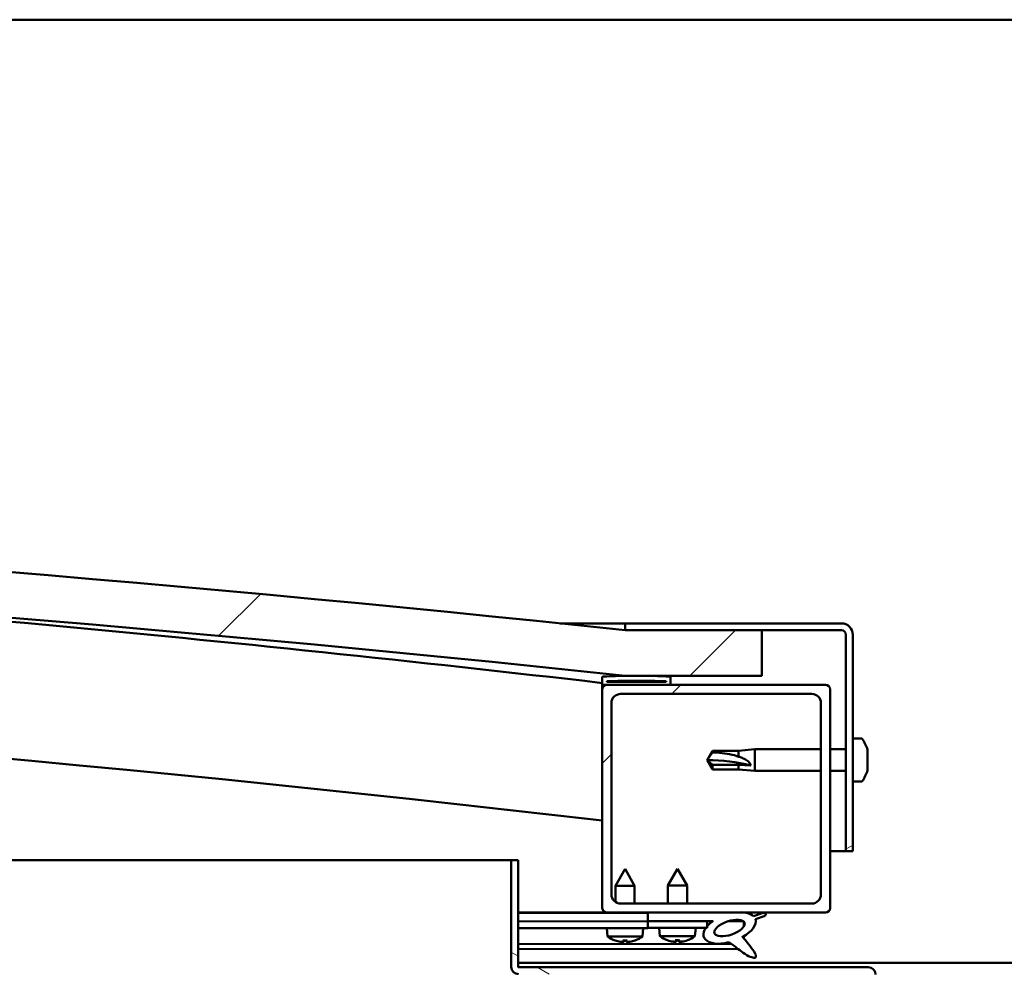
# Model space of a CAD drawing. Units: millimetres. Extents: x -6349 to 24339, y 3118 to 8837.
# Drawn here: x 6225 to 6441, y 7431 to 7639 of the extents above; entities that cross this region are included whole.
import ezdxf

# ---------------------------------------------------------------- set-up
doc = ezdxf.new("R2010")
doc.units = ezdxf.units.MM
doc.header["$LTSCALE"] = 25
doc.layers.add('Hatch (ISO)', color=7, linetype='Continuous', lineweight=18)
doc.layers.add('Visible (ISO)', color=7, linetype='Continuous', lineweight=50)
pattern_1 = [(150.0002, (0, 0), (-39.6872, -68.74094), [])]
pattern_2 = [(45, (0, 0), (-56.1266, 56.1266), [])]

msp = doc.modelspace()

# ---------------------------------------------------------------- hatches: boundary and pattern name
at = {"layer": 'Hatch (ISO)'}
h = msp.add_hatch(dxfattribs=at)
h.set_pattern_fill('ANSI31', color=256, scale=635, style=0)
h.set_pattern_definition(pattern_2)
edge = h.paths.add_edge_path()
edge.add_line((6357.9, 7494.67), (6387.9, 7494.67))
edge.add_line((6387.9, 7494.67), (6387.9, 7504.67))
edge.add_line((6387.9, 7504.67), (6357.9, 7504.67))
edge.add_ellipse((5732.9, 1602.61), major_axis=(625, 5902.06), ratio=1, start_angle=0, end_angle=12.089642)
edge.add_line((5107.9, 7504.67), (5077.9, 7504.67))
edge.add_line((5077.9, 7504.67), (5077.9, 7494.67))
edge.add_line((5077.9, 7494.67), (5107.9, 7494.67))
edge.add_ellipse((5732.9, 1592.61), major_axis=(-625, 5902.06), ratio=1, start_angle=347.910358, end_angle=360, ccw=False)
h = msp.add_hatch(dxfattribs=at)
h.set_pattern_fill('ANSI31', color=256, scale=635, angle=-15, style=0)
h.set_pattern_definition([(30, (0, 0), (-39.6875, 68.74075), [])])
edge = h.paths.add_edge_path()
edge.add_line((6405.4, 7506.17), (6357.9, 7506.17))
edge.add_line((6357.9, 7506.17), (6357.9, 7504.67))
edge.add_line((6357.9, 7504.67), (6387.9, 7504.67))
edge.add_line((6387.9, 7504.67), (6405.4, 7504.67))
edge.add_ellipse((6405.4, 7503.67), major_axis=(0, 1), ratio=1, start_angle=270, end_angle=360, ccw=False)
edge.add_line((6406.4, 7503.67), (6406.4, 7456.17))
edge.add_line((6406.4, 7456.17), (6407.9, 7456.17))
edge.add_line((6407.9, 7456.17), (6407.9, 7503.67))
edge.add_ellipse((6405.4, 7503.67), major_axis=(2.5, 0), ratio=1, start_angle=0, end_angle=90)
h = msp.add_hatch(dxfattribs=at)
h.set_pattern_fill('ANSI31', color=256, scale=635, angle=90.0002, style=0)
h.set_pattern_definition([(135.0002, (0, 0), (-56.1264, -56.1268), [])])
edge = h.paths.add_edge_path()
edge.add_line((6353, 7492.67), (6353.9, 7492.67))
edge.add_line((6353.9, 7492.67), (6367.8, 7492.67))
edge.add_ellipse((6367.8, 7492.77), major_axis=(0, -0.1), ratio=1, start_angle=0, end_angle=90)
edge.add_line((6367.9, 7492.77), (6367.9, 7494.38))
edge.add_ellipse((6367.8, 7494.38), major_axis=(0.1, 0), ratio=1, start_angle=0, end_angle=86.9836)
edge.add_ellipse((6360.4, 7353.95), major_axis=(7.41, 140.53), ratio=1, start_angle=0, end_angle=6.0328)
edge.add_ellipse((6353, 7494.38), major_axis=(-0.0053, 0.0999), ratio=1, start_angle=0, end_angle=86.9836)
edge.add_line((6352.9, 7494.38), (6352.9, 7492.77))
edge.add_ellipse((6353, 7492.77), major_axis=(-0.1, 0), ratio=1, start_angle=0, end_angle=90)
edge = h.paths.add_edge_path(flags=0)
edge.add_line((6353.9, 7493.36), (6353.9, 7493.46))
edge.add_ellipse((6360.4, 7282.26), major_axis=(-6.5, 211.2), ratio=1, start_angle=356.4744, end_angle=360, ccw=False)
edge.add_line((6366.9, 7493.46), (6366.9, 7493.36))
edge.add_line((6366.9, 7493.36), (6353.9, 7493.36))
edge = h.paths.add_edge_path()
edge.add_ellipse((5105.4, 7353.95), major_axis=(7.41, 140.53), ratio=1, start_angle=0, end_angle=6.0328)
edge.add_ellipse((5098, 7494.38), major_axis=(-0.0053, 0.0999), ratio=1, start_angle=0, end_angle=86.9836)
edge.add_line((5097.9, 7494.38), (5097.9, 7492.77))
edge.add_ellipse((5098, 7492.77), major_axis=(-0.1, 0), ratio=1, start_angle=0, end_angle=90)
edge.add_line((5098, 7492.67), (5111.9, 7492.67))
edge.add_line((5111.9, 7492.67), (5112.8, 7492.67))
edge.add_ellipse((5112.8, 7492.77), major_axis=(0, -0.1), ratio=1, start_angle=0, end_angle=90)
edge.add_line((5112.9, 7492.77), (5112.9, 7494.38))
edge.add_ellipse((5112.8, 7494.38), major_axis=(0.1, 0), ratio=1, start_angle=0, end_angle=86.9836)
edge = h.paths.add_edge_path(flags=0)
edge.add_ellipse((5105.4, 7282.26), major_axis=(-6.5, 211.2), ratio=1, start_angle=356.4744, end_angle=360)
edge.add_line((5098.9, 7493.46), (5098.9, 7493.36))
edge.add_line((5098.9, 7493.36), (5111.9, 7493.36))
edge.add_line((5111.9, 7493.36), (5111.9, 7493.46))
h = msp.add_hatch(dxfattribs=at)
h.set_pattern_fill('ANSI31', color=256, scale=635, style=0)
h.set_pattern_definition(pattern_2)
edge = h.paths.add_edge_path()
edge.add_line((6353.9, 7442.67), (6362.9, 7442.67))
edge.add_line((6362.9, 7442.67), (6382.12, 7442.67))
edge.add_line((6382.12, 7442.67), (6384.27, 7442.67))
edge.add_line((6384.27, 7442.67), (6401.9, 7442.67))
edge.add_ellipse((6401.9, 7443.67), major_axis=(0, -1), ratio=1, start_angle=0, end_angle=90)
edge.add_line((6402.9, 7443.67), (6402.9, 7491.67))
edge.add_ellipse((6401.9, 7491.67), major_axis=(1, 0), ratio=1, start_angle=0, end_angle=90)
edge.add_line((6401.9, 7492.67), (6367.8, 7492.67))
edge.add_line((6367.8, 7492.67), (6353.9, 7492.67))
edge.add_ellipse((6353.9, 7491.67), major_axis=(0, 1), ratio=1, start_angle=0, end_angle=90)
edge.add_line((6352.9, 7491.67), (6352.9, 7443.67))
edge.add_ellipse((6353.9, 7443.67), major_axis=(-1, 0), ratio=1, start_angle=0, end_angle=90)
edge = h.paths.add_edge_path(flags=0)
edge.add_line((6356.9, 7490.67), (6398.9, 7490.67))
edge.add_ellipse((6398.9, 7488.67), major_axis=(0, 2), ratio=1, start_angle=270, end_angle=360, ccw=False)
edge.add_line((6400.9, 7488.67), (6400.9, 7446.67))
edge.add_ellipse((6398.9, 7446.67), major_axis=(2, 0), ratio=1, start_angle=270, end_angle=360, ccw=False)
edge.add_line((6398.9, 7444.67), (6356.9, 7444.67))
edge.add_ellipse((6356.9, 7446.67), major_axis=(0, -2), ratio=1, start_angle=270, end_angle=360, ccw=False)
edge.add_line((6354.9, 7446.67), (6354.9, 7488.67))
edge.add_ellipse((6356.9, 7488.67), major_axis=(-2, 0), ratio=1, start_angle=270, end_angle=360, ccw=False)
h = msp.add_hatch(dxfattribs=at)
h.set_pattern_fill('ANSI31', color=256, scale=635, angle=105.0002, style=0)
h.set_pattern_definition(pattern_1)
edge = h.paths.add_edge_path()
edge.add_line((6334.4, 7430.77), (6334.4, 7454.17))
edge.add_line((6334.4, 7454.17), (6332.9, 7454.17))
edge.add_line((6332.9, 7454.17), (6332.9, 7430.77))
edge.add_ellipse((6334.5, 7430.77), major_axis=(-1.6, 0), ratio=1, start_angle=0, end_angle=90)
edge.add_line((6334.5, 7429.17), (6352.9, 7429.17))
edge.add_line((6352.9, 7429.17), (6372.9, 7429.17))
edge.add_line((6372.9, 7429.17), (6411.3, 7429.17))
edge.add_ellipse((6411.3, 7429.07), major_axis=(0, 0.1), ratio=1, start_angle=270, end_angle=360, ccw=False)
edge.add_line((6411.4, 7429.07), (6411.4, 7400.67))
edge.add_line((6411.4, 7400.67), (6412.9, 7400.67))
edge.add_line((6412.9, 7400.67), (6412.9, 7429.07))
edge.add_ellipse((6411.3, 7429.07), major_axis=(1.6, 0), ratio=1, start_angle=0, end_angle=90)
edge.add_line((6411.3, 7430.67), (6334.5, 7430.67))
edge.add_ellipse((6334.5, 7430.77), major_axis=(0, -0.1), ratio=1, start_angle=270, end_angle=360, ccw=False)
h = msp.add_hatch(dxfattribs=at)
h.set_pattern_fill('ANSI31', color=256, scale=635, angle=75.0002, style=0)
h.set_pattern_definition([(120.0002, (0, 0), (-68.74064, -39.6877), [])])
edge = h.paths.add_edge_path()
edge.add_line((6362.9, 7442.67), (6362.9, 7440.82))
edge.add_line((6362.9, 7440.82), (6375.9, 7440.82))
edge.add_line((6375.9, 7440.82), (6377.21, 7440.82))
edge.add_ellipse((6380.83, 7439.3), major_axis=(-5.67, -1.96), ratio=0.5, start_angle=299.1758, end_angle=319.2019)
edge.add_ellipse((6380.83, 7439.3), major_axis=(-5.67, -1.96), ratio=0.5, start_angle=319.2019, end_angle=325.0254)
edge.add_ellipse((6380.83, 7439.3), major_axis=(-5.67, -1.96), ratio=0.5, start_angle=325.0254, end_angle=429.9519)
edge.add_spline(control_points=[(6379.81, 7435.96), (6379.98, 7436.06), (6380.14, 7436.11), (6380.43, 7436.14), (6380.56, 7436.13), (6380.96, 7436.01), (6381.24, 7435.82), (6382.22, 7435.07), (6383.12, 7434.29), (6384.8, 7433.24), (6385.31, 7432.99), (6385.85, 7432.81), (6386.03, 7432.76), (6386.25, 7432.74), (6386.33, 7432.74), (6386.43, 7432.76), (6386.47, 7432.78), (6386.53, 7432.82), (6386.55, 7432.84), (6386.59, 7432.89), (6386.61, 7432.93), (6386.63, 7433.02), (6386.63, 7433.08), (6386.61, 7433.3), (6386.54, 7433.48), (6386.19, 7434.23), (6385.63, 7434.99), (6384.58, 7436.32), (6383.99, 7436.99), (6383.71, 7437.34), (6383.67, 7437.39), (6383.65, 7437.42), (6383.65, 7437.42), (6383.64, 7437.43), (6383.64, 7437.43), (6383.64, 7437.43), (6383.64, 7437.43), (6383.64, 7437.43), (6383.64, 7437.43), (6383.64, 7437.43), (6383.64, 7437.43), (6383.64, 7437.43), (6383.64, 7437.43), (6383.65, 7437.43), (6383.65, 7437.43), (6383.65, 7437.43), (6383.65, 7437.43), (6383.65, 7437.43), (6383.66, 7437.42), (6383.7, 7437.4), (6383.73, 7437.37), (6383.76, 7437.34)], knot_values=[-0.53833, -0.53833, -0.53833, -0.53833, -0.507618, -0.507618, -0.480903, -0.480903, -0.425958, -0.425958, -0.330415, -0.330415, -0.277481, -0.277481, -0.256869, -0.256869, -0.248276, -0.248276, -0.243259, -0.243259, -0.239047, -0.239047, -0.234243, -0.234243, -0.226708, -0.226708, -0.206455, -0.206455, -0.133652, -0.133652, -0.040695, -0.040695, -0.023069, -0.023069, -0.019304, -0.019304, -0.018094, -0.018094, -0.017601, -0.017601, -0.017323, -0.017323, -0.017093, -0.017093, -0.016833, -0.016833, -0.016426, -0.016426, -0.015385, -0.015385, -0.010918, -0.010918, 0, 0, 0, 0], degree=3, periodic=0)
edge.add_ellipse((6380.83, 7439.3), major_axis=(-5.67, -1.96), ratio=0.5, start_angle=110.7942, end_angle=179.3318)
edge.add_line((6386.51, 7441.22), (6388.66, 7441.96))
edge.add_spline(control_points=[(6388.66, 7441.96), (6388.71, 7442.04), (6388.75, 7442.12), (6388.78, 7442.23), (6388.79, 7442.27), (6388.78, 7442.34), (6388.77, 7442.36), (6388.75, 7442.42), (6388.73, 7442.44), (6388.66, 7442.5), (6388.62, 7442.52), (6388.48, 7442.57), (6388.36, 7442.59), (6388.25, 7442.6)], knot_values=[-0.112132, -0.112132, -0.112132, -0.112132, -0.084648, -0.084648, -0.072304, -0.072304, -0.062381, -0.062381, -0.051366, -0.051366, -0.034461, -0.034461, 0, 0, 0, 0], degree=3, periodic=0)
edge.add_line((6388.25, 7442.6), (6386.1, 7441.89))
edge.add_ellipse((6380.83, 7439.3), major_axis=(-5.67, -1.96), ratio=0.5, start_angle=194.0585, end_angle=223.4724)
edge.add_ellipse((6380.83, 7439.3), major_axis=(-5.67, -1.96), ratio=0.5, start_angle=223.4724, end_angle=247.3218)
edge.add_line((6382.12, 7442.67), (6362.9, 7442.67))
edge = h.paths.add_edge_path(flags=0)
edge.add_ellipse((6380.83, 7439.3), major_axis=(3.31, 1.14), ratio=0.428571, start_angle=0, end_angle=360)
h = msp.add_hatch(dxfattribs=at)
h.set_pattern_fill('ANSI31', color=256, scale=635, angle=105.0002, style=0)
h.set_pattern_definition(pattern_1)
h.paths.add_polyline_path([(6362.9, 7440.82), (6362.9, 7439.32), (6375.62, 7439.32), (6375.9, 7439.32), (6375.9, 7439.67), (6375.9, 7440.82)])

# ---------------------------------------------------------------- linework, layer by layer
at = {"layer": 'Visible (ISO)'}
for p, q in [((7732.9, 7638.67), (5132.9, 7638.67)), ((6343.57, 7506.17), (6357.9, 7506.17)), ((6405.4, 7506.17), (6357.9, 7506.17)), ((6357.9, 7506.17), (6357.9, 7504.67)), ((6357.9, 7504.67), (6405.4, 7504.67)), ((6387.9, 7504.67), (6357.9, 7504.67)), ((6387.9, 7494.67), (6387.9, 7504.67)), ((6406.4, 7503.67), (6406.4, 7456.17)), ((6407.9, 7456.17), (6407.9, 7503.67)), ((6352.9, 7494.38), (6352.9, 7492.77)), ((6353.9, 7493.36), (6353.9, 7493.46)), ((6366.9, 7493.46), (6353.9, 7493.46)), ((6366.9, 7493.36), (6353.9, 7493.36)), ((6357.9, 7494.67), (6387.9, 7494.67)), ((6366.9, 7493.46), (6366.9, 7493.36)), ((6367.9, 7492.77), (6367.9, 7494.38)), ((6352.9, 7491.67), (6352.9, 7492.77)), ((6353, 7492.67), (6352.9, 7492.67)), ((6352.9, 7491.67), (6352.9, 7443.67)), ((6353, 7492.67), (6367.8, 7492.67)), ((6401.9, 7492.67), (6353.9, 7492.67)), ((6402.9, 7443.67), (6402.9, 7491.67)), ((6354.9, 7446.67), (6354.9, 7488.67)), ((6356.9, 7490.67), (6398.9, 7490.67)), ((6400.9, 7488.67), (6400.9, 7446.67)), ((6409.78, 7480.92), (6407.9, 7480.92)), ((6375.9, 7476.17), (6377.08, 7478.22)), ((6377.08, 7478.22), (6377.08, 7477.84)), ((6382.83, 7478.22), (6377.08, 7478.22)), ((6382.83, 7478.22), (6386.4, 7478.57)), ((6382.83, 7478.22), (6382.83, 7476.9)), ((6386.4, 7478.57), (6386.4, 7473.77)), ((6400.9, 7478.57), (6386.4, 7478.57)), ((6406.4, 7478.57), (6402.9, 7478.57)), ((6411.14, 7478.38), (6411.14, 7478.37)), ((6411.14, 7478.36), (6411.14, 7478.37)), ((6411.14, 7478.36), (6411.14, 7477.4)), ((6377.08, 7475.09), (6375.9, 7476.17)), ((6375.9, 7476.17), (6377.08, 7474.12)), ((6411.14, 7477.4), (6411.14, 7477.14)), ((6411.14, 7477.02), (6411.14, 7477.14)), ((6411.14, 7477.02), (6411.14, 7475.2)), ((6382.83, 7475.09), (6377.08, 7475.09)), ((6377.08, 7475.09), (6377.08, 7474.12)), ((6382.83, 7474.12), (6377.08, 7474.12)), ((6385.47, 7474.95), (6382.83, 7475.09)), ((6382.83, 7475.09), (6382.83, 7474.12)), ((6382.83, 7474.12), (6386.4, 7473.77)), ((6400.9, 7473.77), (6386.4, 7473.77)), ((6406.4, 7473.77), (6402.9, 7473.77)), ((6411.14, 7474.91), (6411.13, 7474.91)), ((6411.14, 7475.2), (6411.14, 7474.94)), ((6411.14, 7474.91), (6411.14, 7474.94)), ((6411.14, 7474.91), (6411.14, 7474.84)), ((6411.14, 7474.84), (6411.14, 7474.83)), ((6411.14, 7474.84), (6411.14, 7474.84)), ((6411.14, 7474.83), (6411.14, 7473.97)), ((6411.14, 7473.97), (6411.14, 7473.96)), ((6409.78, 7471.42), (6407.9, 7471.42)), ((6406.4, 7456.17), (6402.9, 7456.17)), ((6406.4, 7456.17), (6407.9, 7456.17)), ((5659.44, 7454.17), (6332.9, 7454.17)), ((6334.4, 7454.17), (6332.9, 7454.17)), ((6332.9, 7454.17), (6332.9, 7430.77)), ((6334.4, 7430.77), (6334.4, 7454.17)), ((6357.88, 7452.28), (6355.78, 7448.58)), ((6357.88, 7452.28), (6359.98, 7448.58)), ((6369.4, 7452.32), (6367.3, 7448.62)), ((6369.4, 7452.32), (6371.5, 7448.62)), ((6359.98, 7448.58), (6355.78, 7448.58)), ((6355.79, 7445.01), (6355.78, 7448.58)), ((6359.99, 7444.67), (6359.98, 7448.58)), ((6371.5, 7448.62), (6367.3, 7448.62)), ((6367.3, 7444.67), (6367.3, 7448.62)), ((6371.5, 7444.67), (6371.5, 7448.62)), ((6398.9, 7444.67), (6356.9, 7444.67)), ((6353.9, 7442.67), (6334.4, 7442.67)), ((6334.4, 7442.67), (6336.34, 7442.67)), ((6334.4, 7442.59), (6362.9, 7442.64)), ((6353.9, 7442.67), (6401.9, 7442.67)), ((6355.79, 7442.63), (6355.79, 7442.67)), ((6359.99, 7442.63), (6359.99, 7442.67)), ((6362.9, 7442.67), (6362.9, 7440.82)), ((6382.12, 7442.67), (6362.9, 7442.67)), ((6388.25, 7442.6), (6386.1, 7441.89)), ((6386.51, 7441.22), (6388.66, 7441.96)), ((6334.4, 7440.74), (6362.9, 7440.79)), ((6334.4, 7440.74), (6362.9, 7440.79)), ((6334.4, 7439.24), (6362.9, 7439.29)), ((6354.06, 7437.43), (6353.9, 7439.27)), ((6361.74, 7437.44), (6361.9, 7439.29)), ((6362.9, 7440.82), (6377.21, 7440.82)), ((6362.9, 7440.82), (6362.9, 7439.32)), ((6375.9, 7440.82), (6362.9, 7440.82)), ((6362.9, 7440.79), (6362.9, 7439.29)), ((6362.9, 7439.32), (6375.9, 7439.32)), ((6365.56, 7437.48), (6365.4, 7439.32)), ((6373.24, 7437.48), (6373.4, 7439.32)), ((6375.9, 7439.32), (6375.9, 7440.82)), ((6375.9, 7440.81), (6377.2, 7440.81)), ((6380.65, 7440.82), (6383.83, 7440.82)), ((6383.96, 7440.71), (6383.97, 7439.62)), ((6361.74, 7437.44), (6354.06, 7437.43)), ((6373.24, 7437.48), (6365.56, 7437.48)), ((6383.97, 7437.47), (6383.97, 7437.03)), ((6334.4, 7435.78), (6381.18, 7435.85)), ((6334.4, 7434.66), (6382.62, 7434.74)), ((6355.76, 7436.55), (6355.78, 7436.55)), ((6357.19, 7436.25), (6357.19, 7436.27)), ((6357.43, 7436.55), (6358.37, 7436.56)), ((6357.6, 7436.26), (6357.62, 7436.56)), ((6358.21, 7436.27), (6358.18, 7436.56)), ((6358.61, 7436.25), (6358.61, 7436.27)), ((6360.03, 7436.56), (6360.04, 7436.56)), ((6367.26, 7436.6), (6367.27, 7436.6)), ((6368.69, 7436.29), (6368.69, 7436.31)), ((6368.93, 7436.6), (6369.87, 7436.6)), ((6369.09, 7436.31), (6369.12, 7436.6)), ((6369.7, 7436.31), (6369.68, 7436.6)), ((6370.11, 7436.29), (6370.11, 7436.31)), ((6371.52, 7436.6), (6371.54, 7436.6)), ((6334.4, 7431.67), (6531.4, 7431.67)), ((6411.3, 7430.67), (6334.5, 7430.67))]:
    msp.add_line(p, q, dxfattribs=at)
for centre, radius, start, end in [((5732.9, 1602.61), 5935.06, 83.955179, 96.044821), ((5732.9, 1592.61), 5935.06, 83.955179, 96.044821), ((5732.9, 2141.98), 5386.89, 83.39094, 86.02133), ((6405.4, 7503.67), 2.5, 0, 90), ((6405.4, 7503.67), 1, 0, 90), ((5732.9, 2141.98), 5356.89, 83.35376, 90.53731), ((6353, 7494.38), 0.1, 93.0164, 180), ((6360.4, 7353.95), 140.73, 86.9836, 93.0164), ((6360.4, 7282.26), 211.3, 88.2372, 91.7628), ((6367.8, 7494.38), 0.1, 0, 86.9836), ((6353, 7492.77), 0.1, 180, 270), ((6353.9, 7491.67), 1, 90, 180), ((6367.8, 7492.77), 0.1, 270, 0), ((6401.9, 7491.67), 1, 0, 90), ((6356.9, 7488.67), 2, 90, 180), ((6398.9, 7488.67), 2, 0, 90), ((6409.78, 7480.72), 0.2, 35.6853, 90), ((6403.45, 7476.17), 8, 16.3027, 35.6853), ((6403.45, 7476.17), 8, 16.0077, 16.3027), ((6403.45, 7476.17), 8, 324.3147, 343.6973), ((6403.45, 7476.17), 8, 343.6973, 343.9923), ((6409.78, 7471.62), 0.2, 270, 324.3147), ((6356.9, 7446.67), 2, 180, 270), ((6398.9, 7446.67), 2, 270, 0), ((6353.9, 7443.67), 1, 180, 270), ((6401.9, 7443.67), 1, 270, 0), ((6357.89, 7442.68), 6.5, 233.8938, 250.2079), ((6357.89, 7442.68), 6.5, 289.971, 306.2851), ((6369.4, 7442.72), 6.5, 233.8044, 250.1185), ((6369.4, 7442.72), 6.5, 289.8815, 306.1956), ((6355.76, 7436.76), 0.206, 250.2079, 270.0895), ((6360.04, 7436.77), 0.206, 270.0895, 289.971), ((6367.26, 7436.8), 0.206, 250.1185, 270), ((6371.54, 7436.8), 0.206, 270, 289.8815), ((6334.5, 7430.77), 1.6, 180, 270), ((6334.5, 7430.77), 0.1, 180, 270), ((6411.3, 7429.07), 1.6, 0, 90)]:
    msp.add_arc(centre, radius, start, end, dxfattribs=at)
for centre, major_axis, ratio, start_param, end_param in [((6375.9, 7465.11), (21, 0), 0.5265, 1.097432, 1.570796), ((6380.83, 7439.3), (-5.67, -1.96), 0.5, 3.386959, 4.31658), ((6380.83, 7439.3), (-5.67, -1.96), 0.5, 1.933724, 3.129931), ((6380.83, 7439.3), (-5.67, -1.96), 0.5, 5.221602, 7.504076), ((6357.81, 7442.64), (-2.83, 5.83), 0.979749, 2.351624, 2.529771), ((6356.19, 7441.14), (3.84, -4.25), 0.664926, 5.510896, 5.582433), ((6359.94, 7441.14), (-3.43, -4.58), 0.554863, 0.162804, 0.234341), ((6356.93, 7435.92), (-0.224, -0.452), 0.299538, 2.511352, 2.574157), ((6358.33, 7442.64), (-0.56, -6.46), 0.180266, 5.951633, 6.12978), ((6357.45, 7442.64), (0.58, -6.46), 0.180266, 0.153405, 0.331552), ((6359.6, 7441.14), (3.83, 4.26), 0.664926, 3.842345, 3.913882), ((6355.85, 7441.14), (3.45, -4.57), 0.554863, 6.048844, 6.120382), ((6358.87, 7435.92), (-0.226, 0.452), 0.299538, 0.567435, 0.630241), ((6357.97, 7442.64), (-2.81, -5.84), 0.979749, 0.611822, 0.789969), ((6369.32, 7442.68), (-2.82, 5.84), 0.979749, 2.351624, 2.529771), ((6367.69, 7441.18), (3.83, -4.25), 0.664926, 5.510896, 5.582433), ((6371.44, 7441.18), (-3.44, -4.58), 0.554863, 0.162804, 0.234341), ((6368.43, 7435.96), (-0.225, -0.452), 0.299538, 2.511352, 2.574157), ((6369.84, 7442.68), (-0.57, -6.46), 0.180266, 5.951633, 6.12978), ((6368.96, 7442.68), (0.57, -6.46), 0.180266, 0.153405, 0.331552), ((6371.11, 7441.18), (3.83, 4.25), 0.664926, 3.842345, 3.913882), ((6367.35, 7441.18), (3.44, -4.58), 0.554863, 6.048844, 6.120382), ((6370.37, 7435.96), (-0.225, 0.452), 0.299538, 0.567435, 0.630241), ((6369.48, 7442.68), (-2.82, -5.84), 0.979749, 0.611822, 0.789969)]:
    msp.add_ellipse(centre, major_axis=major_axis, ratio=ratio, start_param=start_param, end_param=end_param, dxfattribs=at)
msp.add_ellipse((6380.83, 7439.3), major_axis=(3.31, 1.14), ratio=0.428571, dxfattribs=at)
for points in [[(6375.9, 7476.17), (6376.28, 7476.74), (6376.68, 7477.3), (6377.08, 7477.84)], [(6357.43, 7436.55), (6357.43, 7436.55), (6357.42, 7436.56), (6357.42, 7436.57)], [(6358.39, 7436.57), (6358.38, 7436.56), (6358.38, 7436.56), (6358.37, 7436.56)], [(6368.93, 7436.6), (6368.92, 7436.6), (6368.92, 7436.6), (6368.91, 7436.61)], [(6369.88, 7436.61), (6369.88, 7436.6), (6369.87, 7436.6), (6369.87, 7436.6)]]:
    msp.add_open_spline(points, degree=3, dxfattribs=at)
for points, knots in [([(6377.08, 7477.84), (6377.42, 7477.83), (6377.75, 7477.81), (6378.83, 7477.74), (6379.58, 7477.67), (6381.03, 7477.43), (6381.74, 7477.27), (6382.55, 7477), (6382.69, 7476.95), (6382.83, 7476.9)], [1.0298299, 1.0298299, 1.0298299, 1.0298299, 1.1268672, 1.1268672, 1.3401618, 1.3401618, 1.5534565, 1.5534565, 1.5990374, 1.5990374, 1.5990374, 1.5990374]), ([(6411.14, 7478.36), (6411.13, 7478.38), (6411.13, 7478.4), (6411.12, 7478.42), (6411.12, 7478.42), (6411.13, 7478.4), (6411.13, 7478.39), (6411.14, 7478.37)], [0.17438702, 0.17438702, 0.17438702, 0.17438702, 0.18896797, 0.18896797, 0.20586323, 0.20586323, 0.21737851, 0.21737851, 0.21737851, 0.21737851]), ([(6382.83, 7476.9), (6383.09, 7476.82), (6383.34, 7476.74), (6383.92, 7476.5), (6384.24, 7476.35), (6384.82, 7475.97), (6385.12, 7475.72), (6385.34, 7475.38), (6385.39, 7475.3), (6385.45, 7475.12), (6385.47, 7475.03), (6385.47, 7474.95)], [0.9725494, 0.9725494, 0.9725494, 0.9725494, 1.0547969, 1.0547969, 1.1648244, 1.1648244, 1.2623094, 1.2623094, 1.290226, 1.290226, 1.3181426, 1.3181426, 1.3181426, 1.3181426]), ([(6411.14, 7477.02), (6411.13, 7477.07), (6411.13, 7477.12), (6411.12, 7477.23), (6411.12, 7477.28), (6411.13, 7477.35), (6411.13, 7477.38), (6411.14, 7477.4)], [0.17438702, 0.17438702, 0.17438702, 0.17438702, 0.18896797, 0.18896797, 0.20586323, 0.20586323, 0.21737851, 0.21737851, 0.21737851, 0.21737851]), ([(6411.13, 7477.29), (6411.13, 7477.28), (6411.13, 7477.27), (6411.13, 7477.22), (6411.13, 7477.18), (6411.14, 7477.14)], [0.20238549, 0.20238549, 0.20238549, 0.20238549, 0.20586323, 0.20586323, 0.21737852, 0.21737852, 0.21737852, 0.21737852]), ([(6411.14, 7474.83), (6411.13, 7474.86), (6411.13, 7474.89), (6411.12, 7474.97), (6411.12, 7475.03), (6411.13, 7475.12), (6411.13, 7475.16), (6411.14, 7475.2)], [0.17438702, 0.17438702, 0.17438702, 0.17438702, 0.18896797, 0.18896797, 0.20586323, 0.20586323, 0.21737852, 0.21737852, 0.21737852, 0.21737852]), ([(6411.13, 7475.05), (6411.13, 7475.04), (6411.13, 7475.03), (6411.13, 7474.99), (6411.13, 7474.96), (6411.14, 7474.94)], [0.20238549, 0.20238549, 0.20238549, 0.20238549, 0.20586323, 0.20586323, 0.21737852, 0.21737852, 0.21737852, 0.21737852]), ([(6411.13, 7473.92), (6411.13, 7473.93), (6411.13, 7473.93), (6411.13, 7473.94), (6411.13, 7473.95), (6411.14, 7473.97)], [0.20238549, 0.20238549, 0.20238549, 0.20238549, 0.20586323, 0.20586323, 0.21737852, 0.21737852, 0.21737852, 0.21737852]), ([(6388.66, 7441.96), (6388.71, 7442.04), (6388.75, 7442.12), (6388.78, 7442.23), (6388.79, 7442.27), (6388.78, 7442.34), (6388.77, 7442.36), (6388.75, 7442.42), (6388.73, 7442.44), (6388.66, 7442.5), (6388.62, 7442.52), (6388.48, 7442.57), (6388.36, 7442.59), (6388.25, 7442.6)], [-0.1121324, -0.1121324, -0.1121324, -0.1121324, -0.0846476, -0.0846476, -0.0723042, -0.0723042, -0.0623814, -0.0623814, -0.051366, -0.051366, -0.0344612, -0.0344612, 0, 0, 0, 0]), ([(6379.81, 7435.96), (6379.98, 7436.06), (6380.14, 7436.11), (6380.43, 7436.14), (6380.56, 7436.13), (6380.96, 7436.01), (6381.24, 7435.82), (6382.22, 7435.07), (6383.12, 7434.29), (6384.8, 7433.24), (6385.31, 7432.99), (6385.85, 7432.81), (6386.03, 7432.76), (6386.25, 7432.74), (6386.33, 7432.74), (6386.43, 7432.76), (6386.47, 7432.78), (6386.53, 7432.82), (6386.55, 7432.84), (6386.59, 7432.89), (6386.61, 7432.93), (6386.63, 7433.02), (6386.63, 7433.08), (6386.61, 7433.3), (6386.54, 7433.48), (6386.19, 7434.23), (6385.63, 7434.99), (6384.58, 7436.32), (6383.99, 7436.99), (6383.71, 7437.34), (6383.67, 7437.39), (6383.65, 7437.42), (6383.65, 7437.42), (6383.64, 7437.43), (6383.64, 7437.43), (6383.64, 7437.43), (6383.64, 7437.43), (6383.64, 7437.43), (6383.64, 7437.43), (6383.64, 7437.43), (6383.64, 7437.43), (6383.64, 7437.43), (6383.64, 7437.43), (6383.65, 7437.43), (6383.65, 7437.43), (6383.65, 7437.43), (6383.65, 7437.43), (6383.65, 7437.43), (6383.66, 7437.42), (6383.7, 7437.4), (6383.73, 7437.37), (6383.76, 7437.34)], [-0.5383301, -0.5383301, -0.5383301, -0.5383301, -0.5076185, -0.5076185, -0.4809031, -0.4809031, -0.4259576, -0.4259576, -0.3304153, -0.3304153, -0.2774815, -0.2774815, -0.256869, -0.256869, -0.2482765, -0.2482765, -0.2432589, -0.2432589, -0.2390466, -0.2390466, -0.2342433, -0.2342433, -0.226708, -0.226708, -0.2064548, -0.2064548, -0.1336518, -0.1336518, -0.0406947, -0.0406947, -0.0230688, -0.0230688, -0.0193044, -0.0193044, -0.018094, -0.018094, -0.0176012, -0.0176012, -0.0173226, -0.0173226, -0.0170929, -0.0170929, -0.016833, -0.016833, -0.0164261, -0.0164261, -0.0153848, -0.0153848, -0.0109182, -0.0109182, 0, 0, 0, 0]), ([(6357.19, 7436.25), (6357.19, 7436.25), (6357.19, 7436.25), (6357.19, 7436.24), (6357.18, 7436.24), (6357.15, 7436.24), (6357.13, 7436.24), (6357.08, 7436.24), (6357.05, 7436.24), (6356.98, 7436.25), (6356.94, 7436.26), (6356.88, 7436.27), (6356.87, 7436.27), (6356.85, 7436.27)], [0.0217824, 0.0217824, 0.0217824, 0.0217824, 0.02240783, 0.02240783, 0.03336567, 0.03336567, 0.04432351, 0.04432351, 0.05536278, 0.05536278, 0.06640205, 0.06640205, 0.07177154, 0.07177154, 0.07177154, 0.07177154]), ([(6357.6, 7436.27), (6357.6, 7436.27), (6357.6, 7436.26), (6357.58, 7436.25), (6357.57, 7436.25), (6357.52, 7436.24), (6357.5, 7436.24), (6357.43, 7436.24), (6357.39, 7436.24), (6357.34, 7436.24), (6357.32, 7436.24), (6357.3, 7436.25)], [0, 0, 0, 0, 0.01116716, 0.01116716, 0.02233431, 0.02233431, 0.03329353, 0.03329353, 0.04425275, 0.04425275, 0.04996652, 0.04996652, 0.04996652, 0.04996652]), ([(6358.5, 7436.25), (6358.5, 7436.25), (6358.5, 7436.25), (6358.46, 7436.24), (6358.42, 7436.24), (6358.35, 7436.24), (6358.32, 7436.24), (6358.27, 7436.24), (6358.24, 7436.25), (6358.21, 7436.25), (6358.21, 7436.26), (6358.21, 7436.27), (6358.21, 7436.27), (6358.21, 7436.27)], [0.02178159, 0.02178159, 0.02178159, 0.02178159, 0.02232447, 0.02232447, 0.03332398, 0.03332398, 0.04432349, 0.04432349, 0.05536276, 0.05536276, 0.06640202, 0.06640202, 0.07177151, 0.07177151, 0.07177151, 0.07177151]), ([(6358.96, 7436.28), (6358.92, 7436.27), (6358.88, 7436.26), (6358.81, 7436.25), (6358.77, 7436.25), (6358.71, 7436.24), (6358.68, 7436.24), (6358.64, 7436.24), (6358.62, 7436.24), (6358.61, 7436.25), (6358.61, 7436.25), (6358.61, 7436.25)], [0, 0, 0, 0, 0.01116716, 0.01116716, 0.02233431, 0.02233431, 0.03329353, 0.03329353, 0.04425275, 0.04425275, 0.04996652, 0.04996652, 0.04996652, 0.04996652]), ([(6368.69, 7436.29), (6368.69, 7436.29), (6368.69, 7436.29), (6368.69, 7436.28), (6368.68, 7436.28), (6368.65, 7436.28), (6368.63, 7436.28), (6368.58, 7436.28), (6368.54, 7436.29), (6368.47, 7436.3), (6368.43, 7436.3), (6368.38, 7436.31), (6368.36, 7436.31), (6368.34, 7436.31)], [0.02178159, 0.02178159, 0.02178159, 0.02178159, 0.02232447, 0.02232447, 0.03332398, 0.03332398, 0.04432349, 0.04432349, 0.05536276, 0.05536276, 0.06640202, 0.06640202, 0.07177151, 0.07177151, 0.07177151, 0.07177151]), ([(6369.09, 7436.31), (6369.1, 7436.31), (6369.1, 7436.3), (6369.08, 7436.29), (6369.06, 7436.29), (6369.02, 7436.28), (6368.99, 7436.28), (6368.93, 7436.28), (6368.89, 7436.28), (6368.83, 7436.28), (6368.82, 7436.29), (6368.8, 7436.29)], [0, 0, 0, 0, 0.01116716, 0.01116716, 0.02233431, 0.02233431, 0.03329353, 0.03329353, 0.04425275, 0.04425275, 0.04996652, 0.04996652, 0.04996652, 0.04996652]), ([(6370, 7436.29), (6370, 7436.29), (6370, 7436.29), (6369.96, 7436.28), (6369.92, 7436.28), (6369.85, 7436.28), (6369.81, 7436.28), (6369.76, 7436.28), (6369.74, 7436.29), (6369.71, 7436.3), (6369.7, 7436.3), (6369.7, 7436.31), (6369.7, 7436.31), (6369.71, 7436.31)], [0.0217824, 0.0217824, 0.0217824, 0.0217824, 0.02240783, 0.02240783, 0.03336567, 0.03336567, 0.04432351, 0.04432351, 0.05536278, 0.05536278, 0.06640205, 0.06640205, 0.07177154, 0.07177154, 0.07177154, 0.07177154]), ([(6370.45, 7436.31), (6370.42, 7436.31), (6370.38, 7436.3), (6370.3, 7436.29), (6370.26, 7436.29), (6370.2, 7436.28), (6370.18, 7436.28), (6370.13, 7436.28), (6370.12, 7436.28), (6370.11, 7436.28), (6370.11, 7436.29), (6370.11, 7436.29)], [0, 0, 0, 0, 0.01116716, 0.01116716, 0.02233431, 0.02233431, 0.03329353, 0.03329353, 0.04425275, 0.04425275, 0.04996746, 0.04996746, 0.04996746, 0.04996746])]:
    msp.add_open_spline(points, degree=3, knots=knots, dxfattribs=at)

doc.saveas('drawing.dxf')
